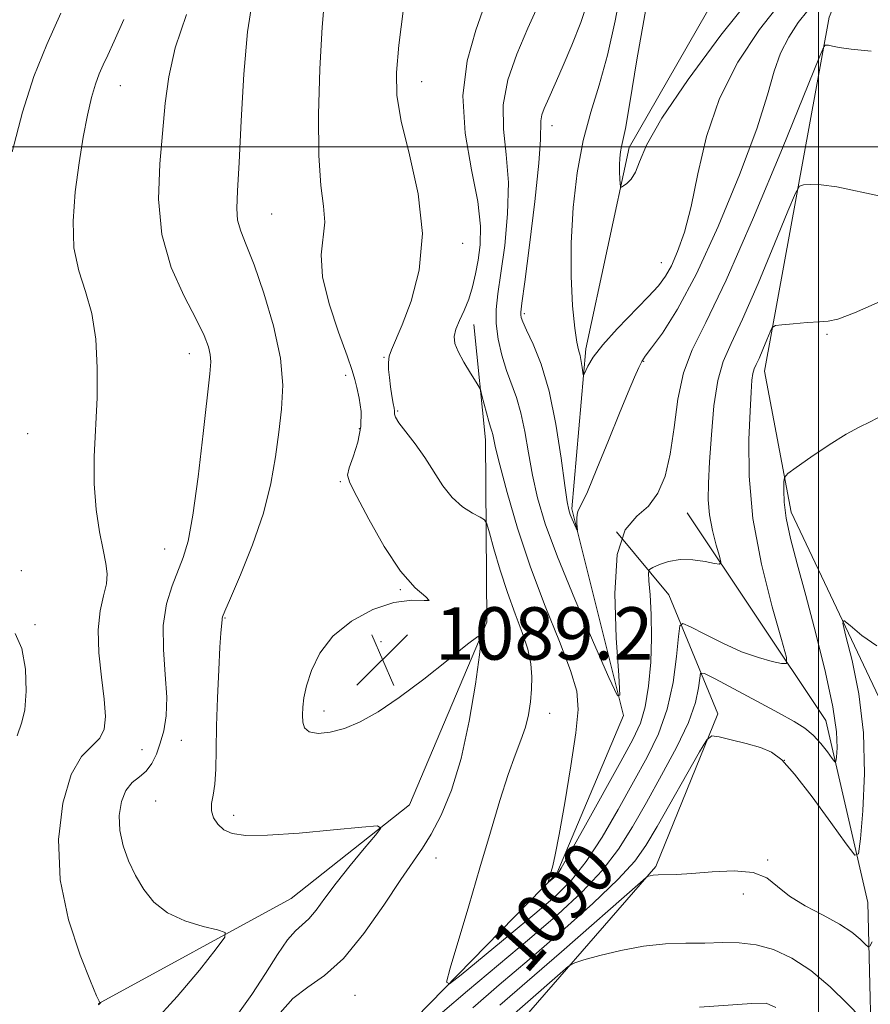
# Model space of a CAD drawing. Extents: x 2064800 to 2067700, y 319800 to 322700.
# Drawn here: x 2066378 to 2066508, y 320869 to 321019 of the extents above; entities that cross this region are included whole.
import ezdxf
from ezdxf.enums import TextEntityAlignment as Align

# ---------------------------------------------------------------- set-up
doc = ezdxf.new("R2010")
doc.units = 0
doc.header["$MEASUREMENT"] = 0
for name, color, linetype, lineweight in [('32000', 7, 'Continuous', 0), ('DTM HARD BREAKLINE', 7, 'Continuous', 0), ('DTM SPOT ELEVATION', 2, 'Continuous', 13), ('INDEX CONTOUR', 41, 'Continuous', 13), ('INDEX CONTOUR LABEL', 244, 'Continuous', 0), ('INTERMEDIATE CONTOUR', 44, 'Continuous', 0), ('SPOT ELEVATION', 7, 'Continuous', 0)]:
    doc.layers.add(name, color=color, linetype=linetype, lineweight=lineweight)
doc.styles.add('Style-ITALICS', font='ITALICS.shx')

# ---------------------------------------------------------------- blocks, each defined once
blk = doc.blocks.new('SPOT')
at = {"layer": 'SPOT ELEVATION'}
for p, q in [((-3.91, -3.91), (3.82, 3.81)), ((-1.65, 3.77), (1.72, -3.93))]:
    blk.add_line(p, q, dxfattribs=at)

msp = doc.modelspace()

# ---------------------------------------------------------------- linework, layer by layer
at = {"layer": '32000', "flags": 128}
for points in [[(2066500, 320000), (2066500, 322500)], [(2067500, 321000), (2065000, 321000)]]:
    msp.add_lwpolyline(points, dxfattribs=at)
at = {"layer": 'DTM HARD BREAKLINE'}
for points in [[(2066438.52, 320867, 1088.55), (2066460.08, 320889.05, 1085.83), (2066470.28, 320913.2, 1084.12), (2066462.37, 320944.73, 1081.74), (2066464.5, 320969.17, 1079.64), (2066471.13, 320999.88, 1077.59), (2066487.44, 321028.37, 1075.72), (2066500.36, 321052.3, 1073.28), (2066498.01, 321064.79, 1072.94), (2066489.41, 321078.94, 1071.97), (2066490.45, 321095.41, 1071.23), (2066501.72, 321111.38, 1069.87), (2066534.51, 321137.14, 1068.85), (2066546.87, 321160.5, 1067.82), (2066561.51, 321181.03, 1066.12), (2066583.61, 321189.68, 1066.23), (2066635.58, 321238.27, 1062.77), (2066665.55, 321261.16, 1060.55)], [(2066511.97, 320910.21, 1093.71), (2066495.86, 320944.2, 1090.47), (2066491.76, 320965.76, 1088.65), (2066501.67, 321019.78, 1083.6), (2066517.91, 321058.5, 1080.36), (2066518.89, 321085.2, 1078.77), (2066525.58, 321106.25, 1077.47), (2066548.15, 321131.94, 1076.27), (2066559.38, 321154.16, 1074.8), (2066568.95, 321168.42, 1073.6), (2066592.18, 321178.78, 1073.09), (2066627.81, 321204.55, 1071.39), (2066646.43, 321224.54, 1069.23)], [(2066390.09, 320869.17, 1096.04), (2066419.53, 320885.25, 1093.03), (2066437.62, 320899.55, 1091.72), (2066449.39, 320927.45, 1089.9), (2066449.22, 320955.28, 1086.5), (2066447.41, 320972.88, 1085.36)], [(2066619.72, 320455.89, 1179.99), (2066613.89, 320481.98, 1174.7), (2066627.75, 320538.86, 1166.24), (2066631.04, 320558.76, 1161.98), (2066615.53, 320588.2, 1155.11), (2066591.37, 320640.32, 1144.49), (2066580.28, 320691.94, 1134.89), (2066518.62, 320745.53, 1118.98), (2066511.15, 320759.69, 1114.9), (2066499.58, 320794.84, 1109.73), (2066500.01, 320819.26, 1104.73), (2066508.33, 320853.39, 1097.97), (2066507.57, 320884.63, 1092.86), (2066501.16, 320912.42, 1089.11), (2066479.96, 320944.11, 1084.96)], [(2066391.89, 320756.15, 1112.85), (2066413.27, 320790.35, 1110.35), (2066429.54, 320825.67, 1103.82), (2066450.34, 320861.57, 1098.08), (2066475.17, 320890.12, 1093.77), (2066484.68, 320913.46, 1091.72), (2066477.19, 320931.59, 1086.95), (2066469.19, 320941.2, 1084.57)]]:
    msp.add_polyline3d(points, dxfattribs=at)
at = {"layer": 'DTM SPOT ELEVATION'}
for p in [(2066393.46, 321009.34, 1095.2), (2066439.43, 321009.91, 1087.3), (2066459.36, 321003.24, 1081.4), (2066416.58, 320989.76, 1091.1), (2066445.69, 320985.28, 1087.5), (2066476.02, 320982.33, 1079.2), (2066455.13, 320974.52, 1081.7), (2066501.34, 320971.35, 1088.2), (2066403.99, 320968.43, 1094.6), (2066433.73, 320967.86, 1088.1), (2066473.32, 320967.23, 1082.1), (2066427.83, 320965.12, 1090.5), (2066435.81, 320959.68, 1087.8), (2066429.93, 320956.95, 1090.5), (2066379.33, 320956.19, 1097.1), (2066427.02, 320948.89, 1090.2), (2066400.22, 320938.6, 1094.7), (2066378.33, 320935.27, 1097.8), (2066436.21, 320932.4, 1090.1), (2066409.45, 320928.06, 1091.9), (2066380.45, 320927.06, 1097.8), (2066433.27, 320924.48, 1088.9), (2066424.54, 320913.85, 1089.5), (2066458.97, 320913.52, 1087.3), (2066402.76, 320909.39, 1092.8), (2066396.75, 320907.98, 1095.1), (2066494.79, 320906.36, 1092.1), (2066398.85, 320900.12, 1092.8), (2066410.77, 320897.96, 1091.6), (2066441.66, 320891.46, 1089.3), (2066492.25, 320891.13, 1093.9), (2066488.57, 320885.95, 1094.5), (2066429.29, 320870.46, 1089.1)]:
    msp.add_point(p, dxfattribs=at)
at = {"layer": 'INDEX CONTOUR'}
for points in [[(2066494.245, 321022.027, 1080), (2066491.021, 321017.908, 1080), (2066487.722, 321012.937, 1080), (2066484.893, 321007.38, 1080), (2066482.925, 321001.542, 1080), (2066481.606, 320995.881, 1080), (2066480.577, 320990.89, 1080), (2066479.549, 320986.954, 1080), (2066478.521, 320983.998, 1080), (2066477.561, 320981.835, 1080), (2066476.676, 320980.235, 1080), (2066475.61, 320978.797, 1080), (2066474.041, 320977.079, 1080), (2066469.293, 320972.204, 1080), (2066467.095, 320969.782, 1080), (2066465.636, 320967.874, 1080), (2066464.817, 320966.508, 1080), (2066464.213, 320965.195, 1080), (2066464.124, 320965.175, 1080), (2066464.062, 320965.557, 1080), (2066463.965, 320966.294, 1080), (2066463.821, 320967.22, 1080), (2066463.632, 320968.142, 1080), (2066463.399, 320968.989, 1080), (2066463.125, 320970.193, 1080), (2066462.815, 320972.312, 1080), (2066462.496, 320975.74, 1080), (2066462.268, 320980.226, 1080), (2066462.257, 320985.358, 1080), (2066462.56, 320990.738, 1080), (2066463.179, 320996.035, 1080), (2066464.095, 321000.933, 1080), (2066465.261, 321005.259, 1080), (2066466.554, 321009.418, 1080), (2066467.824, 321013.956, 1080), (2066468.968, 321019.24, 1080), (2066470.065, 321024.918, 1080)], [(2066417.854, 320867.812, 1090), (2066419.787, 320869.986, 1090), (2066422.057, 320871.715, 1090), (2066424.631, 320873.515, 1090), (2066427.509, 320876.106, 1090), (2066430.627, 320879.919, 1090), (2066433.671, 320884.257, 1090), (2066436.262, 320888.138, 1090), (2066439.572, 320892.931, 1090), (2066440.9, 320895.081, 1090), (2066442.409, 320897.968, 1090), (2066444.002, 320901.786, 1090), (2066445.491, 320906.61, 1090), (2066446.72, 320912.315, 1090), (2066447.65, 320917.967, 1090), (2066448.274, 320922.429, 1090), (2066448.519, 320924.815, 1090), (2066448.046, 320925.237, 1090), (2066446.447, 320924.057, 1090), (2066443.51, 320921.689, 1090), (2066439.785, 320918.755, 1090), (2066436.016, 320915.928, 1090), (2066432.792, 320913.75, 1090), (2066430.08, 320912.224, 1090), (2066427.696, 320911.223, 1090), (2066425.51, 320910.64, 1090), (2066423.65, 320910.456, 1090), (2066422.295, 320910.678, 1090), (2066421.562, 320911.286, 1090), (2066421.294, 320912.187, 1090), (2066421.27, 320913.262, 1090), (2066421.319, 320914.445, 1090), (2066421.493, 320915.866, 1090), (2066421.893, 320917.701, 1090), (2066422.641, 320920.05, 1090), (2066423.917, 320922.682, 1090), (2066425.918, 320925.287, 1090), (2066428.727, 320927.577, 1090), (2066431.98, 320929.355, 1090), (2066435.199, 320930.446, 1090), (2066437.936, 320930.782, 1090), (2066439.848, 320930.726, 1090), (2066440.623, 320930.746, 1090), (2066440.066, 320931.286, 1090), (2066438.462, 320932.675, 1090), (2066436.218, 320935.217, 1090), (2066433.731, 320938.985, 1090), (2066431.38, 320943.144, 1090), (2066429.534, 320946.628, 1090), (2066428.477, 320948.691, 1090), (2066428.141, 320949.859, 1090), (2066428.375, 320950.975, 1090), (2066428.995, 320952.69, 1090), (2066429.707, 320954.894, 1090), (2066430.189, 320957.287, 1090), (2066430.212, 320959.593, 1090), (2066429.92, 320961.637, 1090), (2066429.552, 320963.266, 1090), (2066429.26, 320964.478, 1090), (2066428.858, 320965.848, 1090), (2066428.069, 320968.101, 1090), (2066426.756, 320971.693, 1090), (2066425.33, 320976.01, 1090), (2066424.335, 320980.167, 1090), (2066424.141, 320983.491, 1090), (2066424.66, 320988.481, 1090), (2066424.494, 320990.932, 1090), (2066424.089, 320994.101, 1090), (2066423.75, 320998.649, 1090), (2066423.709, 321004.905, 1090), (2066423.92, 321011.884, 1090), (2066424.263, 321018.272, 1090), (2066424.682, 321023.137, 1090)], [(2066509.842, 320959.04, 1090), (2066507.901, 320958.003, 1090), (2066506.225, 320957.21, 1090), (2066504.255, 320956.153, 1090), (2066501.642, 320954.5, 1090), (2066498.86, 320952.611, 1090), (2066496.589, 320951.025, 1090), (2066495.329, 320950.105, 1090), (2066494.853, 320949.539, 1090), (2066494.752, 320948.838, 1090), (2066494.709, 320947.602, 1090), (2066494.773, 320945.75, 1090), (2066495.085, 320943.292, 1090), (2066495.753, 320940.205, 1090), (2066496.768, 320936.336, 1090), (2066498.087, 320931.509, 1090), (2066499.624, 320925.729, 1090), (2066501.11, 320919.748, 1090), (2066502.23, 320914.502, 1090), (2066502.762, 320910.718, 1090), (2066502.862, 320908.278, 1090), (2066502.776, 320906.852, 1090), (2066502.688, 320906.159, 1090), (2066502.516, 320906.099, 1090), (2066502.112, 320906.623, 1090), (2066501.372, 320907.642, 1090), (2066500.367, 320908.919, 1090), (2066499.213, 320910.177, 1090), (2066497.947, 320911.237, 1090), (2066496.294, 320912.289, 1090), (2066493.901, 320913.619, 1090), (2066490.618, 320915.388, 1090), (2066484.239, 320918.794, 1090), (2066482.645, 320919.6, 1090), (2066482.035, 320919.627, 1090), (2066481.886, 320918.898, 1090), (2066481.719, 320917.426, 1090), (2066481.228, 320915.181, 1090), (2066480.154, 320912.123, 1090), (2066478.343, 320908.297, 1090), (2066476.077, 320904.078, 1090), (2066473.744, 320899.927, 1090), (2066471.615, 320896.193, 1090), (2066469.479, 320892.797, 1090), (2066467.007, 320889.548, 1090), (2066463.93, 320886.265, 1090), (2066460.217, 320882.821, 1090), (2066455.897, 320879.095, 1090), (2066446.45, 320871.174, 1090), (2066442.618, 320867.911, 1090)]]:
    msp.add_polyline3d(points, dxfattribs=at)
at = {"layer": 'INTERMEDIATE CONTOUR'}
for points in [[(2066498.37, 321020.779, 1082), (2066496.937, 321018.948, 1082), (2066495.471, 321016.739, 1082), (2066494.214, 321014.269, 1082), (2066493.276, 321011.52, 1082), (2066492.25, 321007.919, 1082), (2066490.599, 321002.757, 1082), (2066487.967, 320995.691, 1082), (2066484.722, 320987.817, 1082), (2066481.415, 320980.599, 1082), (2066478.519, 320975.196, 1082), (2066476.2, 320971.547, 1082), (2066474.55, 320969.289, 1082), (2066473.586, 320968.023, 1082), (2066473.044, 320967.222, 1082), (2066472.59, 320966.328, 1082), (2066471.933, 320964.847, 1082), (2066470.971, 320962.561, 1082), (2066469.644, 320959.318, 1082), (2066467.963, 320955.153, 1082), (2066466.211, 320950.843, 1082), (2066464.739, 320947.351, 1082), (2066463.813, 320945.362, 1082), (2066463.347, 320944.455, 1082), (2066463.168, 320943.931, 1082), (2066463.125, 320943.244, 1082), (2066463.15, 320942.462, 1082), (2066463.215, 320941.456, 1082), (2066463.17, 320941.448, 1082), (2066463.021, 320941.768, 1082), (2066462.422, 320943.145, 1082), (2066462.119, 320943.885, 1082), (2066461.89, 320944.579, 1082), (2066461.655, 320945.807, 1082), (2066461.302, 320948.299, 1082), (2066460.732, 320952.492, 1082), (2066459.931, 320957.639, 1082), (2066458.898, 320962.698, 1082), (2066457.673, 320966.817, 1082), (2066456.45, 320969.891, 1082), (2066455.464, 320972.008, 1082), (2066454.884, 320973.283, 1082), (2066454.631, 320973.962, 1082), (2066454.565, 320974.323, 1082), (2066454.585, 320974.756, 1082), (2066454.756, 320976.113, 1082), (2066455.18, 320979.361, 1082), (2066455.901, 320984.997, 1082), (2066456.71, 320991.65, 1082), (2066457.339, 320997.481, 1082), (2066457.599, 321001.107, 1082), (2066457.638, 321003.969, 1082), (2066457.812, 321004.86, 1082), (2066458.157, 321005.839, 1082), (2066458.64, 321006.959, 1082), (2066460.031, 321010.046, 1082), (2066461.062, 321012.406, 1082), (2066462.358, 321015.487, 1082), (2066463.727, 321018.976, 1082), (2066464.925, 321022.456, 1082)], [(2066490.12, 321023.275, 1078), (2066485.125, 321017.012, 1078), (2066480.139, 321010.285, 1078), (2066476.131, 321004.373, 1078), (2066473.788, 321000.25, 1078), (2066472.677, 320997.674, 1078), (2066472.086, 320996.104, 1078), (2066471.448, 320995.069, 1078), (2066470.777, 320994.404, 1078), (2066470.233, 320994.017, 1078), (2066469.929, 320993.843, 1078), (2066469.807, 320993.927, 1078), (2066469.759, 320994.34, 1078), (2066469.704, 320995.116, 1078), (2066469.652, 320996.132, 1078), (2066469.634, 320997.23, 1078), (2066469.676, 320998.272, 1078), (2066469.778, 320999.22, 1078), (2066469.933, 321000.059, 1078), (2066470.156, 321000.959, 1078), (2066470.549, 321002.81, 1078), (2066471.235, 321006.69, 1078), (2066472.31, 321013.257, 1078), (2066473.769, 321021.539, 1078)], [(2066411.249, 320867.409, 1092), (2066413.523, 320870.614, 1092), (2066415.608, 320873.815, 1092), (2066417.434, 320876.694, 1092), (2066418.965, 320878.923, 1092), (2066420.197, 320880.312, 1092), (2066421.24, 320881.219, 1092), (2066422.242, 320882.142, 1092), (2066423.346, 320883.489, 1092), (2066424.688, 320885.324, 1092), (2066426.401, 320887.621, 1092), (2066428.52, 320890.277, 1092), (2066430.677, 320892.871, 1092), (2066432.401, 320894.905, 1092), (2066433.226, 320896.01, 1092), (2066432.69, 320896.332, 1092), (2066430.33, 320896.145, 1092), (2066425.995, 320895.713, 1092), (2066420.739, 320895.239, 1092), (2066415.924, 320894.913, 1092), (2066412.597, 320894.89, 1092), (2066410.554, 320895.181, 1092), (2066409.274, 320895.758, 1092), (2066408.333, 320896.586, 1092), (2066407.682, 320897.579, 1092), (2066407.366, 320898.643, 1092), (2066407.391, 320899.734, 1092), (2066407.619, 320901.016, 1092), (2066407.873, 320902.705, 1092), (2066408.017, 320904.99, 1092), (2066408.087, 320907.942, 1092), (2066408.161, 320911.606, 1092), (2066408.296, 320915.892, 1092), (2066408.473, 320920.161, 1092), (2066408.653, 320923.641, 1092), (2066408.804, 320925.768, 1092), (2066408.914, 320926.822, 1092), (2066408.98, 320927.293, 1092), (2066409, 320927.824, 1092), (2066409.001, 320928.007, 1092), (2066409.068, 320928.262, 1092), (2066409.415, 320929.091, 1092), (2066410.29, 320931.094, 1092), (2066411.823, 320934.644, 1092), (2066413.66, 320939.218, 1092), (2066415.32, 320944.069, 1092), (2066416.444, 320948.585, 1092), (2066417.14, 320952.69, 1092), (2066417.634, 320956.439, 1092), (2066418.067, 320959.954, 1092), (2066418.247, 320963.585, 1092), (2066417.895, 320967.747, 1092), (2066416.848, 320972.648, 1092), (2066415.381, 320977.673, 1092), (2066413.886, 320982.002, 1092), (2066412.689, 320985.044, 1092), (2066411.85, 320987.12, 1092), (2066411.367, 320988.776, 1092), (2066411.22, 320990.596, 1092), (2066411.324, 320993.295, 1092), (2066411.577, 320997.617, 1092), (2066411.901, 321003.934, 1092), (2066412.318, 321011.082, 1092), (2066412.873, 321017.519, 1092), (2066413.583, 321022.057, 1092)], [(2066509.807, 320976.512, 1088), (2066505.506, 320974.629, 1088), (2066502.959, 320973.679, 1088), (2066501.488, 320973.354, 1088), (2066500.156, 320973.28, 1088), (2066498.278, 320973.161, 1088), (2066496.174, 320972.991, 1088), (2066494.422, 320972.837, 1088), (2066493.432, 320972.714, 1088), (2066492.97, 320972.431, 1088), (2066492.643, 320971.744, 1088), (2066492.143, 320970.518, 1088), (2066491.528, 320969.04, 1088), (2066490.946, 320967.703, 1088), (2066490.511, 320966.788, 1088), (2066490.214, 320966.12, 1088), (2066490.013, 320965.412, 1088), (2066489.867, 320964.354, 1088), (2066489.733, 320962.565, 1088), (2066489.565, 320959.642, 1088), (2066489.378, 320955.301, 1088), (2066489.425, 320949.733, 1088), (2066490.017, 320943.247, 1088), (2066491.324, 320936.278, 1088), (2066492.951, 320929.766, 1088), (2066494.363, 320924.773, 1088), (2066495.115, 320922.053, 1088), (2066495.12, 320921.108, 1088), (2066494.382, 320921.125, 1088), (2066492.925, 320921.447, 1088), (2066490.851, 320922.017, 1088), (2066488.282, 320922.93, 1088), (2066485.404, 320924.21, 1088), (2066482.646, 320925.584, 1088), (2066480.506, 320926.711, 1088), (2066479.325, 320927.248, 1088), (2066478.841, 320926.862, 1088), (2066478.638, 320925.222, 1088), (2066478.351, 320922.169, 1088), (2066477.82, 320918.24, 1088), (2066476.935, 320914.142, 1088), (2066475.614, 320910.403, 1088), (2066473.884, 320906.833, 1088), (2066471.803, 320903.059, 1088), (2066469.448, 320898.864, 1088), (2066466.977, 320894.635, 1088), (2066464.57, 320890.912, 1088), (2066462.303, 320888.041, 1088), (2066459.843, 320885.586, 1088), (2066456.75, 320882.923, 1088), (2066452.816, 320879.645, 1088), (2066445.46, 320873.579, 1088), (2066443.679, 320872.206, 1088), (2066443.256, 320872.48, 1088), (2066443.826, 320874.642, 1088), (2066446.636, 320884.118, 1088), (2066448.339, 320889.914, 1088), (2066449.935, 320895.387, 1088), (2066451.37, 320900.214, 1088), (2066452.633, 320904.177, 1088), (2066453.71, 320907.157, 1088), (2066454.593, 320909.434, 1088), (2066455.276, 320911.383, 1088), (2066455.758, 320913.315, 1088), (2066456.066, 320915.261, 1088), (2066456.235, 320917.192, 1088), (2066456.277, 320919.099, 1088), (2066456.113, 320921.09, 1088), (2066455.638, 320923.301, 1088), (2066454.797, 320925.844, 1088), (2066453.707, 320928.731, 1088), (2066452.534, 320931.944, 1088), (2066451.428, 320935.384, 1088), (2066450.493, 320938.607, 1088), (2066449.815, 320941.081, 1088), (2066449.415, 320942.45, 1088), (2066449.043, 320943.066, 1088), (2066448.379, 320943.459, 1088), (2066447.203, 320944.077, 1088), (2066445.693, 320945.056, 1088), (2066444.119, 320946.446, 1088), (2066442.691, 320948.263, 1088), (2066439.959, 320952.548, 1088), (2066438.462, 320954.645, 1088), (2066435.984, 320957.882, 1088), (2066435.442, 320958.746, 1088), (2066435.287, 320959.208, 1088), (2066435.299, 320959.462, 1088), (2066435.295, 320959.702, 1088), (2066435.236, 320960.1, 1088), (2066435.112, 320960.824, 1088), (2066434.926, 320961.972, 1088), (2066434.714, 320963.372, 1088), (2066434.525, 320964.777, 1088), (2066434.399, 320965.996, 1088), (2066434.381, 320967.051, 1088), (2066434.511, 320968.012, 1088), (2066434.838, 320969.017, 1088), (2066436.462, 320972.833, 1088), (2066437.84, 320976.455, 1088), (2066439.09, 320981.187, 1088), (2066439.589, 320986.762, 1088), (2066438.935, 320992.838, 1088), (2066437.617, 320998.789, 1088), (2066436.337, 321003.919, 1088), (2066435.659, 321007.83, 1088), (2066435.588, 321011.329, 1088), (2066435.981, 321015.522, 1088), (2066436.685, 321021.113, 1088)], [(2066509.465, 320992.467, 1086), (2066502.813, 320993.869, 1086), (2066500.403, 320994.189, 1086), (2066498.746, 320994.238, 1086), (2066497.717, 320994.175, 1086), (2066497.125, 320993.981, 1086), (2066496.514, 320992.939, 1086), (2066495.358, 320990.157, 1086), (2066493.32, 320985.158, 1086), (2066490.817, 320979.131, 1086), (2066488.441, 320973.681, 1086), (2066486.667, 320969.953, 1086), (2066485.456, 320967.23, 1086), (2066484.638, 320964.34, 1086), (2066484.066, 320960.439, 1086), (2066483.67, 320956.015, 1086), (2066483.401, 320951.888, 1086), (2066483.228, 320948.669, 1086), (2066483.204, 320946.125, 1086), (2066483.4, 320943.816, 1086), (2066483.848, 320941.431, 1086), (2066484.404, 320939.203, 1086), (2066484.887, 320937.495, 1086), (2066485.117, 320936.57, 1086), (2066484.925, 320936.287, 1086), (2066484.146, 320936.401, 1086), (2066482.699, 320936.682, 1086), (2066480.835, 320936.935, 1086), (2066478.886, 320936.977, 1086), (2066477.146, 320936.692, 1086), (2066475.739, 320936.223, 1086), (2066474.749, 320935.783, 1086), (2066474.225, 320935.47, 1086), (2066474.068, 320934.945, 1086), (2066474.142, 320933.758, 1086), (2066474.318, 320931.582, 1086), (2066474.491, 320928.584, 1086), (2066474.553, 320925.059, 1086), (2066474.424, 320921.307, 1086), (2066474.095, 320917.677, 1086), (2066473.579, 320914.53, 1086), (2066472.843, 320912.026, 1086), (2066471.687, 320909.526, 1086), (2066469.864, 320906.192, 1086), (2066464.474, 320896.473, 1086), (2066462.132, 320892.277, 1086), (2066460.758, 320889.884, 1086), (2066460.124, 320888.893, 1086), (2066459.819, 320888.57, 1086), (2066458.795, 320887.73, 1086), (2066458.762, 320887.752, 1086), (2066459.232, 320889.371, 1086), (2066459.47, 320890.248, 1086), (2066459.837, 320891.912, 1086), (2066460.43, 320895.013, 1086), (2066461.284, 320899.873, 1086), (2066462.212, 320905.493, 1086), (2066462.969, 320910.545, 1086), (2066463.324, 320914.112, 1086), (2066463.114, 320916.911, 1086), (2066462.188, 320920.073, 1086), (2066460.488, 320924.46, 1086), (2066458.319, 320929.863, 1086), (2066456.077, 320935.806, 1086), (2066454.102, 320941.792, 1086), (2066452.517, 320947.214, 1086), (2066451.389, 320951.448, 1086), (2066450.744, 320954.065, 1086), (2066450.295, 320956.104, 1086), (2066450.151, 320956.596, 1086), (2066449.955, 320957.18, 1086), (2066449.684, 320958.07, 1086), (2066449.329, 320959.387, 1086), (2066448.661, 320962.047, 1086), (2066448.471, 320962.757, 1086), (2066448.234, 320963.281, 1086), (2066447.75, 320964.069, 1086), (2066446.897, 320965.43, 1086), (2066445.888, 320967.114, 1086), (2066445.018, 320968.73, 1086), (2066444.528, 320969.993, 1086), (2066444.43, 320971.047, 1086), (2066444.687, 320972.139, 1086), (2066445.239, 320973.469, 1086), (2066445.948, 320975.028, 1086), (2066446.655, 320976.76, 1086), (2066447.234, 320978.617, 1086), (2066447.695, 320980.598, 1086), (2066448.079, 320982.712, 1086), (2066448.385, 320985.032, 1086), (2066448.439, 320987.875, 1086), (2066448.026, 320991.621, 1086), (2066447.076, 320996.49, 1086), (2066446.088, 321002.065, 1086), (2066445.716, 321007.769, 1086), (2066446.397, 321013.092, 1086), (2066447.725, 321017.795, 1086), (2066449.087, 321021.704, 1086)], [(2066508.066, 321014.583, 1084), (2066504.992, 321014.873, 1084), (2066503.174, 321015.159, 1084), (2066502.158, 321015.379, 1084), (2066501.547, 321015.49, 1084), (2066501.194, 321015.52, 1084), (2066501.011, 321015.512, 1084), (2066500.818, 321015.248, 1084), (2066500.057, 321013.448, 1084), (2066494.501, 320999.798, 1084), (2066490.102, 320989.222, 1084), (2066485.936, 320979.66, 1084), (2066482.829, 320973.198, 1084), (2066480.741, 320969, 1084), (2066479.404, 320965.5, 1084), (2066478.561, 320961.485, 1084), (2066477.968, 320957.163, 1084), (2066477.385, 320953.097, 1084), (2066476.599, 320949.741, 1084), (2066475.516, 320947.122, 1084), (2066474.068, 320945.16, 1084), (2066472.281, 320943.604, 1084), (2066470.535, 320941.516, 1084), (2066469.309, 320937.788, 1084), (2066468.935, 320931.816, 1084), (2066469.146, 320925.018, 1084), (2066469.537, 320919.309, 1084), (2066469.711, 320916.284, 1084), (2066469.32, 320916.199, 1084), (2066468.03, 320918.982, 1084), (2066465.683, 320924.322, 1084), (2066462.826, 320930.956, 1084), (2066460.185, 320937.384, 1084), (2066458.318, 320942.456, 1084), (2066457.126, 320946.419, 1084), (2066456.345, 320949.874, 1084), (2066455.738, 320953.278, 1084), (2066455.185, 320956.534, 1084), (2066454.596, 320959.401, 1084), (2066453.904, 320961.736, 1084), (2066452.377, 320965.839, 1084), (2066451.668, 320968.172, 1084), (2066451.108, 320970.637, 1084), (2066450.8, 320973.008, 1084), (2066450.809, 320975.183, 1084), (2066451.088, 320977.571, 1084), (2066451.561, 320980.704, 1084), (2066452.122, 320984.916, 1084), (2066452.572, 320989.75, 1084), (2066452.683, 320994.551, 1084), (2066452.345, 320998.818, 1084), (2066451.923, 321002.675, 1084), (2066451.898, 321006.399, 1084), (2066452.629, 321010.215, 1084), (2066453.971, 321014.133, 1084), (2066455.654, 321018.106, 1084), (2066457.413, 321022.043, 1084)], [(2066376.961, 320999.209, 1098), (2066378.515, 321005.305, 1098), (2066380.273, 321010.73, 1098), (2066382.227, 321015.628, 1098), (2066384.376, 321020.369, 1098)], [(2066398.436, 320866.22, 1094), (2066402.163, 320870.284, 1094), (2066405.536, 320874.34, 1094), (2066408.077, 320877.553, 1094), (2066409.396, 320879.337, 1094), (2066409.454, 320880.09, 1094), (2066408.301, 320880.456, 1094), (2066406.083, 320880.984, 1094), (2066403.33, 320881.831, 1094), (2066400.669, 320883.054, 1094), (2066398.589, 320884.682, 1094), (2066397.028, 320886.628, 1094), (2066395.789, 320888.77, 1094), (2066394.722, 320891.004, 1094), (2066393.886, 320893.292, 1094), (2066393.388, 320895.617, 1094), (2066393.31, 320897.928, 1094), (2066393.632, 320900.044, 1094), (2066394.31, 320901.755, 1094), (2066395.274, 320902.938, 1094), (2066396.368, 320903.816, 1094), (2066397.415, 320904.703, 1094), (2066398.275, 320905.853, 1094), (2066398.97, 320907.283, 1094), (2066399.561, 320908.953, 1094), (2066400.081, 320910.86, 1094), (2066400.444, 320913.143, 1094), (2066400.536, 320915.981, 1094), (2066400.315, 320919.454, 1094), (2066400.035, 320923.246, 1094), (2066400.026, 320926.944, 1094), (2066400.518, 320930.208, 1094), (2066401.352, 320932.984, 1094), (2066403.077, 320937.31, 1094), (2066403.802, 320939.817, 1094), (2066404.536, 320943.756, 1094), (2066405.331, 320949.631, 1094), (2066406.104, 320956.222, 1094), (2066407.118, 320965.349, 1094), (2066407.265, 320967.172, 1094), (2066407.199, 320968.272, 1094), (2066406.911, 320969.483, 1094), (2066406.249, 320971.199, 1094), (2066405.026, 320973.708, 1094), (2066403.19, 320977.216, 1094), (2066401.233, 320981.583, 1094), (2066399.784, 320986.59, 1094), (2066399.29, 320991.984, 1094), (2066399.489, 320997.375, 1094), (2066400.323, 321006.642, 1094), (2066400.849, 321010.689, 1094), (2066401.849, 321015.081, 1094), (2066403.54, 321020.182, 1094)], [(2066390.115, 320869.018, 1096), (2066390.254, 320869.112, 1096), (2066390.47, 320869.384, 1096), (2066390.297, 320869.442, 1096), (2066390.209, 320869.587, 1096), (2066389.849, 320870.419, 1096), (2066388.928, 320872.614, 1096), (2066387.322, 320876.626, 1096), (2066385.548, 320882.014, 1096), (2066384.284, 320888.113, 1096), (2066384.048, 320894.263, 1096), (2066384.709, 320899.828, 1096), (2066385.973, 320904.178, 1096), (2066387.544, 320906.907, 1096), (2066389.108, 320908.509, 1096), (2066390.345, 320909.705, 1096), (2066391.014, 320911.125, 1096), (2066391.179, 320913.047, 1096), (2066390.979, 320915.66, 1096), (2066390.572, 320919.032, 1096), (2066390.188, 320922.745, 1096), (2066390.073, 320926.26, 1096), (2066390.383, 320929.151, 1096), (2066390.907, 320931.442, 1096), (2066391.343, 320933.269, 1096), (2066391.451, 320934.809, 1096), (2066391.253, 320936.407, 1096), (2066390.833, 320938.45, 1096), (2066390.289, 320941.23, 1096), (2066389.777, 320944.657, 1096), (2066389.472, 320948.547, 1096), (2066389.488, 320952.739, 1096), (2066389.907, 320961.674, 1096), (2066389.954, 320966.245, 1096), (2066389.725, 320970.626, 1096), (2066389.129, 320974.562, 1096), (2066388.155, 320977.922, 1096), (2066387.108, 320981.084, 1096), (2066386.377, 320984.549, 1096), (2066386.244, 320988.66, 1096), (2066386.583, 320993.134, 1096), (2066387.168, 320997.527, 1096), (2066387.803, 321001.459, 1096), (2066388.44, 321004.805, 1096), (2066389.058, 321007.499, 1096), (2066389.653, 321009.533, 1096), (2066390.246, 321011.111, 1096), (2066390.865, 321012.491, 1096), (2066391.569, 321013.983, 1096), (2066392.54, 321016.099, 1096), (2066393.986, 321019.402, 1096)], [(2066508.922, 320923.828, 1092), (2066506.642, 320925.384, 1092), (2066504.859, 320926.907, 1092), (2066503.907, 320927.676, 1092), (2066503.74, 320927.258, 1092), (2066504.215, 320925.296, 1092), (2066505.145, 320921.58, 1092), (2066506.172, 320916.488, 1092), (2066506.896, 320910.546, 1092), (2066507.033, 320904.335, 1092), (2066506.769, 320898.65, 1092), (2066506.409, 320894.341, 1092), (2066506.123, 320892.088, 1092), (2066505.563, 320891.895, 1092), (2066504.25, 320893.596, 1092), (2066501.904, 320896.872, 1092), (2066499.04, 320900.786, 1092), (2066496.374, 320904.247, 1092), (2066494.415, 320906.434, 1092), (2066492.848, 320907.606, 1092), (2066491.15, 320908.291, 1092), (2066488.977, 320908.916, 1092), (2066486.693, 320909.492, 1092), (2066484.839, 320909.931, 1092), (2066483.757, 320910.073, 1092), (2066482.985, 320909.473, 1092), (2066481.863, 320907.619, 1092), (2066475.38, 320896.261, 1092), (2066473.691, 320893.365, 1092), (2066471.97, 320890.939, 1092), (2066469.445, 320888.181, 1092), (2066465.589, 320884.515, 1092), (2066460.841, 320880.259, 1092), (2066455.884, 320875.959, 1092), (2066451.297, 320872.057, 1092), (2066447.251, 320868.592, 1092)], [(2066377.701, 320910.082, 1098), (2066378.422, 320912.17, 1098), (2066378.886, 320914.05, 1098), (2066379.1, 320916.887, 1098), (2066378.982, 320920.277, 1098), (2066378.426, 320923.425, 1098), (2066377.4, 320925.729, 1098)], [(2066508.224, 320878.649, 1094), (2066507.862, 320877.976, 1094), (2066507.591, 320877.874, 1094), (2066507.174, 320878.257, 1094), (2066506.4, 320879.035, 1094), (2066505.131, 320880.104, 1094), (2066503.248, 320881.36, 1094), (2066500.737, 320882.713, 1094), (2066498.008, 320884.136, 1094), (2066495.572, 320885.615, 1094), (2066493.754, 320887.103, 1094), (2066492.12, 320888.391, 1094), (2066490.05, 320889.237, 1094), (2066487.134, 320889.484, 1094), (2066483.803, 320889.333, 1094), (2066480.703, 320889.07, 1094), (2066478.341, 320888.922, 1094), (2066475.549, 320888.853, 1094), (2066474.79, 320888.797, 1094), (2066474.312, 320888.721, 1094), (2066474.04, 320888.652, 1094), (2066473.778, 320888.503, 1094), (2066472.852, 320887.716, 1094), (2066460.803, 320877.116, 1094), (2066455.577, 320872.564, 1094), (2066451.396, 320868.962, 1094)], [(2066506.479, 320867.076, 1096), (2066504.465, 320869.166, 1096), (2066501.796, 320871.756, 1096), (2066498.851, 320874.248, 1096), (2066495.951, 320876.159, 1096), (2066493.164, 320877.452, 1096), (2066490.493, 320878.202, 1096), (2066487.923, 320878.502, 1096), (2066485.357, 320878.522, 1096), (2066482.676, 320878.45, 1096), (2066479.787, 320878.415, 1096), (2066476.671, 320878.314, 1096), (2066473.331, 320877.988, 1096), (2066469.853, 320877.343, 1096), (2066466.649, 320876.558, 1096), (2066464.212, 320875.885, 1096), (2066462.819, 320875.451, 1096), (2066461.883, 320874.918, 1096), (2066460.601, 320873.829, 1096), (2066455.674, 320869.495, 1096), (2066450.826, 320865.277, 1096)], [(2066493.522, 320868.608, 1098), (2066492.037, 320869.278, 1098), (2066489.866, 320869.25, 1098), (2066481.87, 320868.644, 1098)]]:
    msp.add_polyline3d(points, dxfattribs=at)

# ---------------------------------------------------------------- block references
at = {"layer": 'SPOT ELEVATION'}
msp.add_blockref('SPOT', (2066433.478, 320921.715, 1089.197), dxfattribs=at)

# ---------------------------------------------------------------- texts
at = {"layer": 'INDEX CONTOUR LABEL', "style": 'Style-ITALICS', "width": 0.875}
msp.add_text('1090', height=8, rotation=48.1, dxfattribs=at).set_placement((2066452.431, 320876.184, 1090), align=Align.MIDDLE_LEFT)
at = {"layer": 'SPOT ELEVATION', "style": 'Style-ITALICS'}
msp.add_text('1089.2', height=8, dxfattribs=at).set_placement((2066441.478, 320921.715, 1089.197))

doc.saveas('drawing.dxf')
